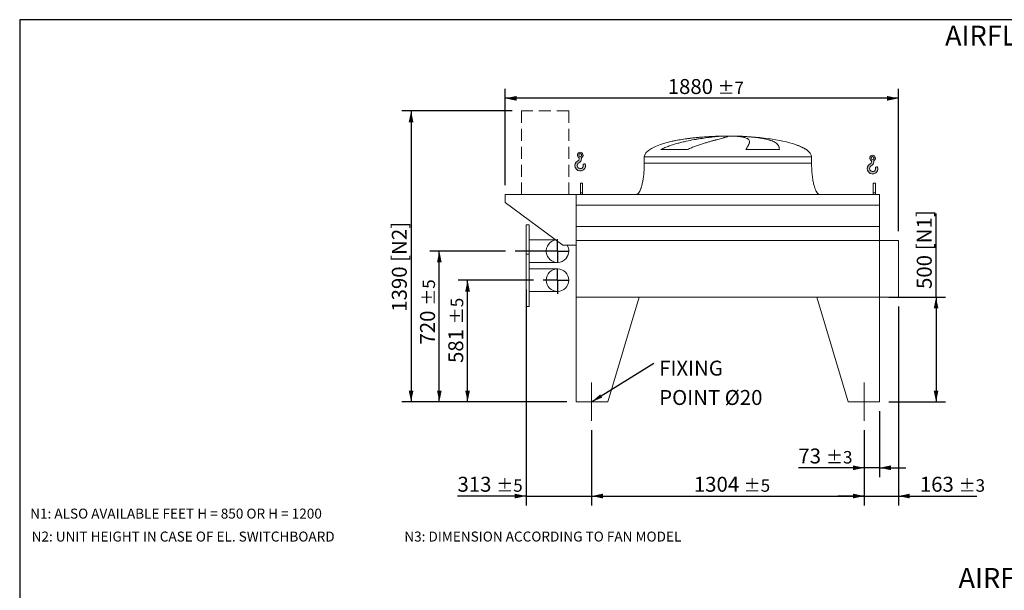
# Model space of a CAD drawing. Units: millimetres. Extents: x 132 to 9346, y 86 to 6540.
# Drawn here: x 132 to 4840, y 3814 to 6540 of the extents above; entities that cross this region are included whole.
import ezdxf

# ---------------------------------------------------------------- set-up
doc = ezdxf.new("R2010")
doc.units = ezdxf.units.MM
doc.header["$LTSCALE"] = 45
for name, pattern in [('SLD-Center', [19.05, 15.24, -1.27, 1.27, -1.27]), ('SLD-Dashed', [1.905, 1.27, -0.635]), ('SLD-Solid', [0])]:
    doc.linetypes.add(name, pattern=pattern)
doc.layers.add('GEOMETRY', color=7, linetype='SLD-Solid')
doc.layers.add('TITLE', color=7, linetype='SLD-Solid')
doc.styles.add('SLDTEXTSTYLE0', font='TXT', dxfattribs={"width": 0.605})
doc.dimstyles.new('SLDDIMSTYLE0', dxfattribs={"dimtxt": 69.3446044921875, "dimasz": 53.99999999999999, "dimexe": 0, "dimexo": 0.0625, "dimgap": 17.33615112304688, "dimtad": 1, "dimdec": 0, "dimrnd": 1e-09, "dimzin": 12, "dimdsep": 46, "dimtxsty": 'SLDTEXTSTYLE0', "dimsah": 1, "dimcen": 0.09, "dimadec": 0, "dimazin": 3, "dimtol": 1, "dimtp": 7, "dimtm": 7, "dimtfac": 1, "dimtdec": 0, "dimtofl": 0, "dimtmove": 0, "dimatfit": 3, "dimfxl": 1, "dimfrac": 2, "dimtolj": 1, "dimarcsym": 0})
doc.dimstyles.new('SLDDIMSTYLE1', dxfattribs={"dimtxt": 69.3446044921875, "dimasz": 53.99999999999999, "dimexe": 0, "dimexo": 0.0625, "dimgap": 17.33615112304688, "dimtad": 1, "dimdec": 0, "dimrnd": 1e-09, "dimzin": 12, "dimdsep": 46, "dimtxsty": 'SLDTEXTSTYLE0', "dimsah": 1, "dimcen": 0.09, "dimadec": 0, "dimazin": 3, "dimtol": 1, "dimtp": 5, "dimtm": 5, "dimtfac": 1, "dimtdec": 0, "dimtmove": 0, "dimatfit": 0, "dimfxl": 1, "dimfrac": 2, "dimtolj": 1, "dimarcsym": 0})
doc.dimstyles.new('SLDDIMSTYLE2', dxfattribs={"dimtxt": 69.3446044921875, "dimasz": 53.99999999999999, "dimexe": 0, "dimexo": 0.0625, "dimgap": 17.33615112304688, "dimtad": 1, "dimdec": 0, "dimrnd": 1e-09, "dimzin": 12, "dimdsep": 46, "dimtxsty": 'SLDTEXTSTYLE0', "dimsah": 1, "dimcen": 0.09, "dimadec": 0, "dimazin": 3, "dimtol": 1, "dimtp": 5, "dimtm": 5, "dimtfac": 1, "dimtdec": 0, "dimtofl": 0, "dimtmove": 0, "dimatfit": 3, "dimfxl": 1, "dimfrac": 2, "dimtolj": 1, "dimarcsym": 0})
doc.dimstyles.new('SLDDIMSTYLE3', dxfattribs={"dimtxt": 69.3446044921875, "dimasz": 53.99999999999999, "dimexe": 0, "dimexo": 0.0625, "dimgap": 17.33615112304688, "dimtad": 1, "dimdec": 0, "dimrnd": 1e-09, "dimzin": 12, "dimdsep": 46, "dimtxsty": 'SLDTEXTSTYLE0', "dimsah": 1, "dimcen": 0.09, "dimadec": 0, "dimazin": 3, "dimtol": 1, "dimtp": 3, "dimtm": 3, "dimtfac": 1, "dimtdec": 0, "dimtmove": 0, "dimatfit": 0, "dimfxl": 1, "dimfrac": 2, "dimtolj": 1, "dimarcsym": 0})
doc.dimstyles.new('SLDDIMSTYLE4', dxfattribs={"dimtxt": 69.3446044921875, "dimasz": 53.99999999999999, "dimexe": 0, "dimexo": 0.0625, "dimgap": 17.33615112304688, "dimtad": 1, "dimdec": 0, "dimrnd": 1e-09, "dimzin": 12, "dimdsep": 46, "dimtxsty": 'SLDTEXTSTYLE0', "dimsah": 1, "dimcen": 0.09, "dimadec": 0, "dimazin": 3, "dimtfac": 1, "dimtdec": 0, "dimtofl": 0, "dimtmove": 0, "dimatfit": 3, "dimfxl": 1, "dimfrac": 2, "dimtolj": 1, "dimtzin": 12, "dimarcsym": 0})
doc.dimstyles.new('SLDDIMSTYLE5', dxfattribs={"dimtxt": 0.18, "dimasz": 53.99999999999999, "dimexe": 0, "dimexo": 0.0625, "dimgap": 0, "dimtad": 0, "dimtih": 1, "dimtoh": 1, "dimdec": 0, "dimrnd": 1e-09, "dimzin": 0, "dimdsep": 46, "dimtxsty": 'Standard', "dimsah": 1, "dimcen": 0.09, "dimadec": 0, "dimazin": 0, "dimtfac": 53.99999999999999, "dimtdec": 0, "dimtofl": 0, "dimtmove": 0, "dimatfit": 3, "dimfxl": 1, "dimfrac": 2, "dimtolj": 1, "dimtzin": 0, "dimarcsym": 0})

# ---------------------------------------------------------------- blocks, each defined once
blk = doc.blocks.new('HOOK')
at = {"layer": 'GEOMETRY'}
h = blk.add_hatch(color=256, dxfattribs=at)
edge = h.paths.add_edge_path(flags=0)
edge.add_arc((1260, 1260.000000000001), 1260, 116.743683950403, 370.0000000000011)
edge.add_arc((2234.959675482086, 1431.911695890266), 270.0000000000001, 10.00000000000028, 190.0000000000011)
edge.add_arc((1260, 1260.000000000001), 719.9999999999997, -243.2563160495987, 9.999999999999375, ccw=False)
edge.add_arc((450.000000000001, 2867.451398954259), 1080, 296.7436839504039, 360.0000000000008)
edge.add_line((1530.000000000001, 2867.451398954259), (1530.000000000001, 3148.80368013522))
edge.add_arc((1260, 3767.451398954258), 675, 293.5781784782027, 606.4218215217998)
edge.add_line((990.0000000000002, 3148.80368013522), (990.0000000000002, 2867.451398954259))
edge.add_arc((450.000000000001, 2867.451398954259), 539.9999999999994, 296.74368395040307, 360, ccw=False)
edge = h.paths.add_edge_path(flags=0)
edge.add_arc((1260, 3767.451398954258), 360.0000000000006, 0, 360)
at = {"layer": 'GEOMETRY', "lineweight": 0}
for p, q in [((990.0000000000002, 3148.80368013522), (990.0000000000002, 2867.451398954259)), ((1530.000000000001, 3148.80368013522), (1530.000000000001, 2867.451398954259))]:
    blk.add_line(p, q, dxfattribs=at)
blk.add_circle((1260, 3767.451398954258), 360.0000000000007, dxfattribs=at)
for centre, radius, start, end in [((1260, 1260.000000000001), 1260, 116.743683950403, 10.00000000000023), ((1260, 3767.451398954258), 675, 293.5781784782027, 246.4218215217989), ((450.000000000001, 2867.451398954259), 539.9999999999994, 296.7436839504039, 0), ((450.000000000001, 2867.451398954259), 1080, 296.7436839504039, 0), ((1260, 1260.000000000001), 719.9999999999997, 116.7436839504029, 10.00000000000018), ((2234.959675482086, 1431.911695890266), 270.0000000000005, 10.00000000000031, 190.0000000000011)]:
    blk.add_arc(centre, radius, start, end, dxfattribs=at)
blk = doc.blocks.new('_D_7')
at = {"layer": 'GEOMETRY'}
for p, q in [((2485.872821038507, 6104.487108028405), (1958.204833910586, 6104.487108028405)), ((2003.204833910586, 6104.487108028405), (2003.204833910586, 4714.487108028405)), ((2748.204833910618, 4714.487108028405), (1958.204833910586, 4714.487108028405))]:
    blk.add_line(p, q, dxfattribs=at)
for points in [[(2003.204833910586, 6104.487108028405), (1991.954833910586, 6050.487108028405), (2014.454833910586, 6050.487108028405)], [(2003.204833910586, 4714.487108028405), (2014.454833910586, 4768.487108028405), (1991.954833910586, 4768.487108028405)]]:
    blk.add_solid(points, dxfattribs=at)
at = {"layer": 'GEOMETRY', "char_height": 71.43749999999999, "attachment_point": 1, "rotation": 90.00000000000041, "style": 'SLDTEXTSTYLE0'}
for s, insert in [('[N2]', (1911.117057250626, 5383.516404969228)), ('1390', (1911.117057250628, 5145.060671375674))]:
    blk.add_mtext(s, dxfattribs=dict(at, insert=insert))
blk = doc.blocks.new('_D_8')
at = {"layer": 'GEOMETRY'}
for p, q in [((2866.204833910619, 4579.487108028405), (2866.204833910619, 4219.477300928126)), ((4170.20483391062, 4579.487108028405), (4170.20483391062, 4219.477300928126)), ((2866.204833910619, 4264.477300928126), (4170.20483391062, 4264.477300928126))]:
    blk.add_line(p, q, dxfattribs=at)
for points in [[(2866.204833910619, 4264.477300928126), (2920.204833910619, 4253.227300928126), (2920.204833910619, 4275.727300928126)], [(4170.20483391062, 4264.477300928126), (4116.20483391062, 4275.727300928126), (4116.20483391062, 4253.227300928126)]]:
    blk.add_solid(points, dxfattribs=at)
at = {"layer": 'GEOMETRY', "attachment_point": 1, "style": 'SLDTEXTSTYLE0'}
for s, insert, char_height in [('1304', (3355.320713546877, 4356.565077588087), 71.43749999999999), ('±5', (3593.445721146469, 4344.590551877756), 59.53125)]:
    blk.add_mtext(s, dxfattribs=dict(at, insert=insert, char_height=char_height))
blk = doc.blocks.new('_D_9')
at = {"layer": 'GEOMETRY'}
for p, q in [((2453.204833910618, 5749.487108028405), (2453.204833910619, 6209.487108028407)), ((4333.204833910618, 5530.487108028406), (4333.204833910618, 6209.487108028407)), ((4333.204833910618, 6164.487108028407), (2453.204833910619, 6164.487108028407))]:
    blk.add_line(p, q, dxfattribs=at)
for points in [[(2453.204833910619, 6164.487108028407), (2507.204833910619, 6153.237108028407), (2507.204833910619, 6175.737108028407)], [(4333.204833910618, 6164.487108028407), (4279.204833910618, 6175.737108028407), (4279.204833910618, 6153.237108028407)]]:
    blk.add_solid(points, dxfattribs=at)
at = {"layer": 'GEOMETRY', "attachment_point": 1, "style": 'SLDTEXTSTYLE0'}
for s, insert, char_height in [('1880', (3230.320713546876, 6256.574884688368), 71.43749999999999), ('±7', (3468.445721146468, 6244.600358978036), 59.53125)]:
    blk.add_mtext(s, dxfattribs=dict(at, insert=insert, char_height=char_height))
blk = doc.blocks.new('_D_10')
at = {"layer": 'GEOMETRY'}
for p, q in [((4513.204833910618, 5214.487108028406), (4513.204833910618, 5613.547401699439)), ((4288.204833910619, 5214.487108028406), (4558.204833910618, 5214.487108028406)), ((4513.204833910618, 5214.487108028406), (4513.204833910618, 4714.487108028405)), ((4288.204833910619, 4714.487108028405), (4558.204833910618, 4714.487108028405))]:
    blk.add_line(p, q, dxfattribs=at)
for points in [[(4513.204833910618, 5214.487108028406), (4501.954833910618, 5160.487108028406), (4524.454833910618, 5160.487108028406)], [(4513.204833910618, 4714.487108028405), (4524.454833910618, 4768.487108028405), (4501.954833910618, 4768.487108028405)]]:
    blk.add_solid(points, dxfattribs=at)
at = {"layer": 'GEOMETRY', "char_height": 71.43749999999999, "attachment_point": 1, "rotation": 90.00000000000041, "style": 'SLDTEXTSTYLE0'}
for s, insert in [('[N1]', (4421.117057250657, 5439.253119326399)), ('500', (4421.117057250659, 5253.714058744922))]:
    blk.add_mtext(s, dxfattribs=dict(at, insert=insert))
blk = doc.blocks.new('_D_11')
at = {"layer": 'GEOMETRY'}
for p, q in [((4243.204833910619, 4669.487108028405), (4243.204833910619, 4354.477300928126)), ((4170.20483391062, 4579.487108028405), (4170.20483391062, 4354.477300928126)), ((4170.20483391062, 4399.477300928126), (3854.914578549712, 4399.477300928126)), ((4243.204833910619, 4399.477300928126), (4170.20483391062, 4399.477300928126)), ((4243.204833910619, 4399.477300928126), (4369.204833910619, 4399.477300928126))]:
    blk.add_line(p, q, dxfattribs=at)
for points in [[(4170.20483391062, 4399.477300928126), (4116.20483391062, 4410.727300928126), (4116.20483391062, 4388.227300928126)], [(4243.204833910619, 4399.477300928126), (4297.204833910619, 4388.227300928126), (4297.204833910619, 4410.727300928126)]]:
    blk.add_solid(points, dxfattribs=at)
at = {"layer": 'GEOMETRY', "attachment_point": 1, "style": 'SLDTEXTSTYLE0'}
for s, insert, char_height in [('73', (3854.914578549712, 4491.565077588086), 71.43749999999999), ('±3', (3987.206250602527, 4479.590551877754), 59.53125)]:
    blk.add_mtext(s, dxfattribs=dict(at, insert=insert, char_height=char_height))
blk = doc.blocks.new('_D_12')
at = {"layer": 'GEOMETRY', "color": 7}
for p, q in [((2553.204833910618, 5250.487108028405), (2553.204833910618, 4219.477300928126)), ((2866.204833910619, 4579.487108028405), (2866.204833910619, 4219.477300928126)), ((2553.204833910618, 4264.477300928126), (2225.16293433326, 4264.477300928126)), ((2553.204833910618, 4264.477300928126), (2866.204833910619, 4264.477300928126)), ((2866.204833910619, 4264.477300928126), (2992.204833910619, 4264.477300928126))]:
    blk.add_line(p, q, dxfattribs=at)
for points in [[(2553.204833910618, 4264.477300928126), (2499.204833910618, 4275.727300928126), (2499.204833910618, 4253.227300928126)], [(2866.204833910619, 4264.477300928126), (2920.204833910619, 4253.227300928126), (2920.204833910619, 4275.727300928126)]]:
    blk.add_solid(points, dxfattribs=at)
at = {"layer": 'GEOMETRY', "color": 7, "attachment_point": 1, "style": 'SLDTEXTSTYLE0'}
for s, insert, char_height in [('313', (2225.16293433326, 4356.565077588085), 71.43749999999999), ('±5', (2410.371268920774, 4344.590551877754), 59.53125)]:
    blk.add_mtext(s, dxfattribs=dict(at, insert=insert, char_height=char_height))
blk = doc.blocks.new('_D_13')
at = {"layer": 'GEOMETRY', "color": 7}
for p, q in [((2588.986968460361, 5295.487108028405), (2228.204833910619, 5295.487108028405)), ((2273.204833910619, 4714.487108028405), (2273.204833910619, 5295.487108028405)), ((2748.204833910618, 4714.487108028405), (2228.204833910619, 4714.487108028405))]:
    blk.add_line(p, q, dxfattribs=at)
for points in [[(2273.204833910619, 5295.487108028405), (2261.954833910619, 5241.487108028405), (2284.454833910619, 5241.487108028405)], [(2273.204833910619, 4714.487108028405), (2284.454833910619, 4768.487108028405), (2261.954833910619, 4768.487108028405)]]:
    blk.add_solid(points, dxfattribs=at)
at = {"layer": 'GEOMETRY', "color": 7, "attachment_point": 1, "rotation": 90, "style": 'SLDTEXTSTYLE0'}
for s, insert, char_height in [('±5', (2193.09158296099, 5085.3756081404), 59.53125), ('581', (2181.117057250659, 4900.167273552885), 71.43749999999999)]:
    blk.add_mtext(s, dxfattribs=dict(at, insert=insert, char_height=char_height))
blk = doc.blocks.new('_D_14')
at = {"layer": 'GEOMETRY', "color": 7}
for p, q in [((2455.170155747091, 5434.487108028405), (2093.204833910618, 5434.487108028405)), ((2138.204833910618, 4714.487108028405), (2138.204833910618, 5434.487108028405)), ((2748.204833910618, 4714.487108028405), (2093.204833910618, 4714.487108028405))]:
    blk.add_line(p, q, dxfattribs=at)
for points in [[(2138.204833910618, 5434.487108028405), (2126.954833910618, 5380.487108028405), (2149.454833910618, 5380.487108028405)], [(2138.204833910618, 4714.487108028405), (2149.454833910618, 4768.487108028405), (2126.954833910618, 4768.487108028405)]]:
    blk.add_solid(points, dxfattribs=at)
at = {"layer": 'GEOMETRY', "color": 7, "attachment_point": 1, "rotation": 90, "style": 'SLDTEXTSTYLE0'}
for s, insert, char_height in [('±5', (2058.091582960987, 5173.591074562255), 59.53125), ('720', (2046.117057250656, 4988.382739974741), 71.43749999999999)]:
    blk.add_mtext(s, dxfattribs=dict(at, insert=insert, char_height=char_height))
blk = doc.blocks.new('_D_15')
at = {"layer": 'GEOMETRY'}
for p, q in [((4333.204833910618, 5169.487108028406), (4333.204833910618, 4219.477300928126)), ((4170.20483391062, 4579.487108028405), (4170.20483391062, 4219.477300928126)), ((4170.20483391062, 4264.477300928126), (4044.20483391062, 4264.477300928126)), ((4170.20483391062, 4264.477300928126), (4333.204833910618, 4264.477300928126)), ((4333.204833910618, 4264.477300928126), (4708.750062025833, 4264.477300928126))]:
    blk.add_line(p, q, dxfattribs=at)
for points in [[(4170.20483391062, 4264.477300928126), (4116.20483391062, 4275.727300928126), (4116.20483391062, 4253.227300928126)], [(4333.204833910618, 4264.477300928126), (4387.204833910618, 4253.227300928126), (4387.204833910618, 4275.727300928126)]]:
    blk.add_solid(points, dxfattribs=at)
at = {"layer": 'GEOMETRY', "attachment_point": 1, "style": 'SLDTEXTSTYLE0'}
for s, insert, char_height in [('163', (4435.898494310426, 4356.565077588087), 71.43749999999999), ('±3', (4621.10682889794, 4344.590551877756), 59.53125)]:
    blk.add_mtext(s, dxfattribs=dict(at, insert=insert, char_height=char_height))
blk = doc.blocks.new('SW_NOTE_3')
at = {"layer": 'GEOMETRY', "color": 0, "char_height": 71.43749999999999, "attachment_point": 1, "style": 'SLDTEXTSTYLE0'}
for s, insert in [('FIXING', (25.76785245452164, 12.5252909050122)), ('POINT Ø20', (25.76785245452164, -127.7247048425689))]:
    blk.add_mtext(s, dxfattribs=dict(at, insert=insert))
blk = doc.blocks.new('SW_CENTERMARKSYMBOL_0')
at = {"layer": 'GEOMETRY', "color": 0}
for p, q in [((0, 4.999999999999657), (0, 56.49999999999982)), ((-4.99999999999997, 0), (-69.21786545025725, 0)), ((0, 0), (-2.499999999999829, 0)), ((0, 0), (0, 2.499999999999516)), ((0, 0), (0, -2.500000000000141)), ((0, 0), (2.499999999999829, 0)), ((4.99999999999997, 0), (56.50000000000013, 0)), ((0, -5.000000000000282), (0, -65.64759605055842))]:
    blk.add_line(p, q, dxfattribs=at)
blk = doc.blocks.new('SW_CENTERMARKSYMBOL_1')
at = {"layer": 'GEOMETRY', "color": 0}
for p, q in [((0, 5.000000000000282), (0, 56.50000000000044)), ((-4.99999999999997, 0), (-203.0346781635273, 0)), ((0, 0), (-2.499999999999829, 0)), ((0, 0), (0, 2.500000000000141)), ((0, 0), (0, -2.499999999999516)), ((0, 0), (2.499999999999829, 0)), ((4.99999999999997, 0), (56.50000000000013, 0)), ((0, -4.999999999999657), (0, -56.49999999999982))]:
    blk.add_line(p, q, dxfattribs=at)

msp = doc.modelspace()

# ---------------------------------------------------------------- linework, layer by layer
at = {"color": 8, "linetype": 'SLD-Solid', "lineweight": 15}
for p, q in [((3463.204833910619, 5983.537284706693), (3465.896725514385, 5983.537284706693)), ((3543.20483391062, 5984.291604420101), (3493.204833910619, 5984.291604420101)), ((3893.204833910619, 5919.285635296092), (3891.892844448087, 5919.285635296092)), ((3118.204833910619, 5884.487108028405), (3918.204833910619, 5884.487108028405))]:
    msp.add_line(p, q, dxfattribs=at)
at = {"color": 7, "linetype": 'SLD-Solid', "lineweight": 15}
for p, q in [((3486.658129911311, 5983.537284706693), (3518.204833910619, 5983.537284706693)), ((3551.304660183982, 5983.537284706693), (3570.512942306852, 5983.537284706693)), ((3324.794511504607, 5919.285635296092), (3197.462987988428, 5919.285635296092)), ((3763.988175560788, 5919.285635296092), (3603.873527832087, 5919.285635296092)), ((3118.204833910619, 5884.487108028405), (3118.204833910619, 5854.487108028405)), ((3918.204833910619, 5854.487108028405), (3918.204833910619, 5884.487108028405)), ((2823.204833910619, 5759.487108028406), (2813.204833910618, 5759.487108028406)), ((2813.204833910618, 5712.289135147982), (2813.204833910618, 5759.487108028406)), ((2823.204833910619, 5712.289135147982), (2823.204833910619, 5759.487108028406)), ((4223.204833910619, 5759.487108028406), (4213.204833910619, 5759.487108028406)), ((4213.204833910619, 5712.289135147982), (4213.204833910619, 5759.487108028406)), ((4223.204833910619, 5712.289135147982), (4223.204833910619, 5759.487108028406)), ((2453.204833910619, 5704.487108028405), (2453.204833910619, 5666.487108028405)), ((2793.204833910618, 5704.487108028405), (2453.204833910619, 5704.487108028405)), ((4243.204833910619, 5704.487108028405), (2793.204833910618, 5704.487108028405)), ((2793.204833910618, 5654.001468437361), (2793.204833910618, 5704.487108028405)), ((2793.204833910618, 5462.487108028405), (2793.204833910618, 5704.487108028405)), ((2823.204833910619, 5712.289135147982), (2813.204833910618, 5712.289135147982)), ((2813.204833910618, 5704.487108028405), (2813.204833910618, 5712.289135147982)), ((2823.204833910619, 5704.487108028405), (2823.204833910619, 5712.289135147982)), ((4223.204833910619, 5712.289135147982), (4213.204833910619, 5712.289135147982)), ((4213.204833910619, 5704.487108028405), (4213.204833910619, 5712.289135147982)), ((4223.204833910619, 5704.487108028405), (4223.204833910619, 5712.289135147982)), ((4243.204833910619, 5654.001468437361), (4243.204833910619, 5704.487108028405)), ((2453.204833910619, 5666.487108028405), (2728.204833910619, 5462.487108028405)), ((4243.204833910619, 5654.001468437361), (2793.204833910618, 5654.001468437361)), ((4243.204833910619, 5552.487108028405), (4243.204833910619, 5654.001468437361)), ((2568.204833910619, 5559.487108028406), (2553.204833910619, 5559.487108028406)), ((2553.204833910619, 5434.487108028405), (2553.204833910619, 5559.487108028406)), ((2568.204833910619, 5434.487108028405), (2568.204833910619, 5559.487108028406)), ((4243.204833910619, 5552.487108028405), (2793.204833910618, 5552.487108028405)), ((4243.204833910619, 5485.487108028405), (4243.204833910619, 5552.487108028405)), ((2693.155814302775, 5488.487108028405), (2568.204833910619, 5488.487108028405)), ((2728.204833910619, 5462.487108028405), (2793.204833910618, 5462.487108028405)), ((4243.204833910619, 5485.487108028405), (2793.204833910618, 5485.487108028405)), ((2793.204833910618, 5214.487108028405), (2793.204833910618, 5485.487108028405)), ((4243.204833910619, 5214.487108028405), (4243.204833910619, 5485.487108028405)), ((4333.204833910618, 5485.487108028405), (4243.204833910618, 5485.487108028405)), ((4333.204833910618, 5214.487108028405), (4333.204833910618, 5485.487108028405)), ((2553.204833910619, 5420.487108028406), (2553.204833910619, 5434.487108028405)), ((2568.204833910619, 5420.487108028406), (2553.204833910619, 5420.487108028406)), ((2553.204833910619, 5420.487108028406), (2553.204833910619, 5170.487108028405)), ((2568.204833910619, 5420.487108028406), (2568.204833910619, 5434.487108028405)), ((2568.204833910619, 5420.487108028406), (2568.204833910619, 5170.487108028405)), ((2568.204833910619, 5380.487108028405), (2703.204833910619, 5380.487108028405)), ((2703.204833910619, 5349.487108028405), (2568.204833910619, 5349.487108028405)), ((2568.204833910619, 5241.487108028405), (2703.204833910619, 5241.487108028405)), ((2793.204833910618, 5214.487108028405), (2793.204833910618, 4714.487108028405)), ((2793.204833910618, 5214.487108028405), (3093.204833910619, 5214.487108028405)), ((4243.204833910619, 5214.487108028405), (2793.204833910618, 5214.487108028405)), ((3093.204833910619, 5214.487108028406), (2943.204833910618, 4714.487108028405)), ((3943.204833910619, 5214.487108028406), (4093.204833910619, 4714.487108028405)), ((3943.204833910619, 5214.487108028405), (4243.204833910619, 5214.487108028405)), ((4243.204833910619, 5214.487108028405), (4243.204833910619, 4714.487108028405)), ((4243.204833910618, 5214.487108028405), (4333.204833910618, 5214.487108028405)), ((2553.204833910619, 5170.487108028405), (2568.204833910619, 5170.487108028405)), ((2943.204833910618, 4714.487108028405), (2793.204833910618, 4714.487108028405)), ((4243.204833910619, 4714.487108028405), (4093.204833910619, 4714.487108028405))]:
    msp.add_line(p, q, dxfattribs=at)
msp.add_circle((2703.204833910619, 5295.487108028405), 54, dxfattribs=at)
for radius, start, end in [(54.0000000000001, 99.62111616955788, 0), (54, 0, 31.23292901551354)]:
    msp.add_arc((2703.204833910619, 5434.487108028405), radius, start, end, dxfattribs=at)
for major_axis, ratio, start_param, end_param in [((-400.0000000000004, 0), 0.2499999999999974, 4.850325976803077, 5.440605932575804), ((-400.0000000000004, 0), 0.2499999999999974, 4.774929742181187, 4.850325976803077), ((-400.0000000000004, 0), 0.2499999999999974, 4.712388980384693, 4.774929742181187), ((400.0000000000004, 0), 0.2499999999999997, 1.508255564998405, 1.570796326794897), ((400.0000000000004, 0), 0.2499999999999997, 0.6326387457871948, 1.508255564998405), ((-400.0000000000004, 0), 0.2499999999999974, 5.440605932575804, 6.283185307179586), ((400.0000000000004, 0), 0.2499999999999997, 0.3554212016902174, 0.6326387457871948), ((400.0000000000004, 0), 0.2499999999999997, 0, 0.3554212016902174)]:
    msp.add_ellipse((3518.204833910619, 5884.487108028405), major_axis=major_axis, ratio=ratio, start_param=start_param, end_param=end_param, dxfattribs=at)
for points, knots in [([(3197.462987988428, 5919.285635296092), (3200.636567567249, 5921.105952227461), (3203.857873330162, 5922.801004245581), (3210.366462125737, 5926.011600547053), (3213.654027700112, 5927.52646080964), (3220.278035942571, 5930.417750174506), (3223.614599178256, 5931.79388780853), (3230.325262743498, 5934.434869990445), (3233.699422182766, 5935.699571875198), (3240.477306621668, 5938.136658384946), (3243.88106363971, 5939.308965887107), (3250.712280942854, 5941.575113122046), (3254.141968609183, 5942.669587040731), (3264.445834844059, 5945.846656869634), (3271.284189473607, 5947.808724063568), (3284.882300440117, 5951.494355665189), (3291.642198535659, 5953.217361151512), (3305.072407807408, 5956.470033795743), (3311.742787571844, 5957.999438390312), (3331.606628823436, 5962.343225439048), (3344.65291874656, 5964.915939427594), (3359.074329087302, 5967.527708908033), (3360.67302672429, 5967.813888513292), (3363.852087328104, 5968.376525542596), (3365.4338569864, 5968.653239448638), (3370.155957176911, 5969.470009186462), (3373.273083311597, 5969.996703548299), (3382.532067790215, 5971.526454724684), (3388.581604103731, 5972.479309836156), (3406.361724490267, 5975.156482089682), (3417.725089135341, 5976.700797521175), (3434.016948090883, 5978.702726658697), (3439.321731418335, 5979.317230354097), (3447.084830500246, 5980.162523576661), (3449.643231787879, 5980.4318239646), (3454.670841575354, 5980.942824971875), (3457.141796585725, 5981.184739967404), (3469.283117381238, 5982.328142990924), (3478.315559426899, 5983.032511801033), (3486.658129911311, 5983.537284706693)], [0, 0, 0, 0, 0.03125000000000015, 0.03125000000000015, 0.06250000000000029, 0.06250000000000029, 0.09375000000000044, 0.09375000000000044, 0.1250000000000006, 0.1250000000000006, 0.1562500000000007, 0.1562500000000007, 0.1875000000000009, 0.1875000000000009, 0.2500000000000007, 0.2500000000000007, 0.3125000000000006, 0.3125000000000006, 0.3750000000000004, 0.3750000000000004, 0.5000000000000003, 0.5000000000000003, 0.5156250000000002, 0.5156250000000002, 0.53125, 0.53125, 0.5624999999999998, 0.5624999999999998, 0.6249999999999999, 0.6249999999999999, 0.7499999999999994, 0.7499999999999994, 0.8124999999999997, 0.8124999999999997, 0.8437499999999998, 0.8437499999999998, 0.875, 0.875, 1, 1, 1, 1]), ([(3518.204833910619, 5983.537284706693), (3518.204833910619, 5983.275060662849), (3517.899526229929, 5982.959793787788), (3516.698326313673, 5982.223565129506), (3515.8023874577, 5981.802602482956), (3513.427945308693, 5980.852229364339), (3511.94943290535, 5980.322830312784), (3508.406845163465, 5979.149557087133), (3506.342795979784, 5978.505708981928), (3503.387836408132, 5977.623194831923), (3502.777360817583, 5977.442589809268), (3501.523512910688, 5977.074846172794), (3500.879916254852, 5976.887636397569), (3498.899630882408, 5976.315898792752), (3497.513467343246, 5975.921269572733), (3493.160465086919, 5974.695970231061), (3489.999408581097, 5973.824011458111), (3483.169836288645, 5971.961803031777), (3479.501298536571, 5970.971585992806), (3471.658185020399, 5968.86047589095), (3467.483612501619, 5967.739641753358), (3461.944473778958, 5966.245660026099), (3460.820577805533, 5965.942200111877), (3458.540443471799, 5965.325597734905), (3457.385639762625, 5965.012841876809), (3453.887866055691, 5964.063693339273), (3451.50745918049, 5963.415326664262), (3444.224117317126, 5961.420525313602), (3439.17922809175, 5960.024640133808), (3428.72510184225, 5957.080174601222), (3423.315807418658, 5955.531730943298), (3412.142380785924, 5952.252061024482), (3406.378175256034, 5950.521101174305), (3397.470761384185, 5947.753537011626), (3394.456617048439, 5946.80187850607), (3388.348152200951, 5944.835131027841), (3385.270751267215, 5943.82550200446), (3375.975237709389, 5940.706620475366), (3369.693301697152, 5938.509013933928), (3360.173959478901, 5934.967917701827), (3356.984870466622, 5933.746435661295), (3350.582032717528, 5931.203622896447), (3347.368234186037, 5929.882420405364), (3340.925917129397, 5927.115141335313), (3337.697298902051, 5925.669324768658), (3331.240092048822, 5922.614783030881), (3328.011274396376, 5921.006661306999), (3324.794511504607, 5919.285635296092)], [0, 0, 0, 0, 0.06250000000000157, 0.06250000000000157, 0.1250000000000031, 0.1250000000000031, 0.1875000000000047, 0.1875000000000047, 0.2500000000000062, 0.2500000000000062, 0.2656250000000064, 0.2656250000000064, 0.2812500000000067, 0.2812500000000067, 0.3125000000000071, 0.3125000000000071, 0.3750000000000081, 0.3750000000000081, 0.4375000000000092, 0.4375000000000092, 0.5000000000000101, 0.5000000000000101, 0.5156250000000101, 0.5156250000000101, 0.5312500000000099, 0.5312500000000099, 0.5625000000000089, 0.5625000000000089, 0.6250000000000078, 0.6250000000000078, 0.6875000000000067, 0.6875000000000067, 0.7500000000000056, 0.7500000000000056, 0.7812500000000051, 0.7812500000000051, 0.8125000000000046, 0.8125000000000046, 0.8750000000000037, 0.8750000000000037, 0.9062500000000028, 0.9062500000000028, 0.9375000000000019, 0.9375000000000019, 0.968750000000001, 0.968750000000001, 1, 1, 1, 1]), ([(3603.873527832087, 5919.285635296092), (3604.875707730312, 5921.105952227461), (3605.851791210162, 5922.801004245582), (3607.736447413441, 5926.011600547053), (3608.645151011371, 5927.526460809638), (3610.385529140322, 5930.417750174506), (3611.217261603528, 5931.79388780853), (3612.796880147471, 5934.434869990445), (3613.544795783741, 5935.699571875198), (3614.951487240224, 5938.136658384946), (3615.610279836554, 5939.308965887107), (3616.834309820617, 5941.575113122046), (3617.399886939245, 5942.669587040731), (3618.9483036005, 5945.846656869634), (3619.775534309675, 5947.808724063568), (3621.015994723587, 5951.494355665189), (3621.429298301567, 5953.217361151512), (3621.837428909636, 5956.470033795743), (3621.832297031984, 5957.999438390312), (3621.178815229795, 5962.34322543905), (3619.894660546861, 5964.915939427594), (3617.438860418248, 5967.527708908033), (3617.151891764503, 5967.813888513292), (3616.55173298521, 5968.376525542596), (3616.238311230932, 5968.653239448638), (3615.258218595021, 5969.470009186462), (3614.551729350235, 5969.996703548299), (3612.274247936748, 5971.526454724684), (3610.545381945292, 5972.479309836156), (3604.732179100395, 5975.156482089682), (3600.02353780297, 5976.700797521175), (3591.690236637362, 5978.702726658697), (3588.700184708355, 5979.317230354097), (3583.888626723177, 5980.16252357666), (3582.228121453923, 5980.4318239646), (3578.812603621143, 5980.942824971875), (3577.05670728864, 5981.184739967404), (3568.037532434797, 5982.328142990924), (3560.057956050116, 5983.032511801033), (3551.304660183982, 5983.537284706693)], [0, 0, 0, 0, 0.03125000000000003, 0.03125000000000003, 0.06250000000000006, 0.06250000000000006, 0.09375000000000008, 0.09375000000000008, 0.1250000000000001, 0.1250000000000001, 0.1562500000000001, 0.1562500000000001, 0.1875000000000002, 0.1875000000000002, 0.2500000000000007, 0.2500000000000007, 0.3125000000000012, 0.3125000000000012, 0.3750000000000017, 0.3750000000000017, 0.5000000000000029, 0.5000000000000029, 0.515625000000003, 0.515625000000003, 0.5312500000000031, 0.5312500000000031, 0.562500000000003, 0.562500000000003, 0.6250000000000026, 0.6250000000000026, 0.7500000000000016, 0.7500000000000016, 0.812500000000001, 0.812500000000001, 0.8437500000000007, 0.8437500000000007, 0.8750000000000003, 0.8750000000000003, 1, 1, 1, 1]), ([(3570.512942306852, 5983.537284706693), (3577.699011320112, 5983.275060662849), (3584.738727452877, 5982.959793787788), (3598.534861045404, 5982.223565129506), (3605.291256613687, 5981.802602482956), (3618.524332008335, 5980.852229364337), (3625.001008288002, 5980.322830312784), (3637.672860319737, 5979.149557087133), (3643.868049967547, 5978.505708981928), (3651.431532002488, 5977.623194831923), (3652.936814113541, 5977.442589809268), (3655.917499590232, 5977.074846172794), (3657.393616698032, 5976.887636397569), (3661.779708973172, 5976.315898792752), (3664.647443045055, 5975.921269572733), (3673.084333198762, 5974.695970231061), (3678.487437016295, 5973.824011458111), (3688.85830551795, 5971.961803031777), (3693.826056693047, 5970.971585992806), (3703.325641416724, 5968.86047589095), (3707.857485972937, 5967.739641753358), (3713.244415021064, 5966.245660026099), (3714.307886438893, 5965.942200111877), (3716.406780369105, 5965.325597734905), (3717.440824054728, 5965.012841876809), (3720.487758692099, 5964.063693339274), (3722.449263187975, 5963.415326664262), (3728.128315819348, 5961.420525313603), (3731.640702155113, 5960.024640133808), (3738.131176167528, 5957.080174601222), (3741.109227814252, 5955.531730943298), (3746.534773804385, 5952.252061024483), (3748.982249617419, 5950.521101174306), (3752.252086594419, 5947.753537011626), (3753.275531083247, 5946.80187850607), (3755.185285955313, 5944.835131027841), (3756.066383396611, 5943.82550200446), (3758.493671663035, 5940.706620475366), (3759.823977761031, 5938.509013933928), (3761.40555119897, 5934.967917701827), (3761.863721478242, 5933.746435661295), (3762.644828766643, 5931.203622896447), (3762.967752833049, 5929.882420405364), (3763.481402169823, 5927.115141335313), (3763.672104092578, 5925.669324768658), (3763.92510284254, 5922.614783030881), (3763.987350904571, 5921.006661306999), (3763.988175560788, 5919.285635296092)], [0, 0, 0, 0, 0.0624999999999986, 0.0624999999999986, 0.1249999999999972, 0.1249999999999972, 0.1874999999999958, 0.1874999999999958, 0.2499999999999944, 0.2499999999999944, 0.2656249999999942, 0.2656249999999942, 0.2812499999999939, 0.2812499999999939, 0.3124999999999941, 0.3124999999999941, 0.3749999999999942, 0.3749999999999942, 0.4374999999999944, 0.4374999999999944, 0.4999999999999946, 0.4999999999999946, 0.5156249999999946, 0.5156249999999946, 0.5312499999999946, 0.5312499999999946, 0.5624999999999947, 0.5624999999999947, 0.6249999999999951, 0.6249999999999951, 0.6874999999999954, 0.6874999999999954, 0.7499999999999958, 0.7499999999999958, 0.781249999999996, 0.781249999999996, 0.8124999999999962, 0.8124999999999962, 0.874999999999997, 0.874999999999997, 0.9062499999999978, 0.9062499999999978, 0.9374999999999986, 0.9374999999999986, 0.9687499999999992, 0.9687499999999992, 1, 1, 1, 1]), ([(3118.204833910619, 5854.487108028405), (3118.169262739276, 5849.671662959526), (3118.098777552432, 5840.12973525208), (3117.534879066034, 5826.031411700099), (3116.660381283692, 5812.424572928668), (3115.478160007325, 5799.502623351296), (3114.040360053505, 5787.422940345275), (3112.422313973178, 5776.48529173469), (3110.68895284044, 5766.721332751931), (3108.901852124935, 5758.121281417671), (3107.064288344518, 5750.462592648007), (3105.215114061985, 5743.717990274448), (3103.322389332157, 5737.627407241994), (3101.411575633847, 5732.201651160467), (3099.504575693929, 5727.434713804013), (3097.729846417867, 5723.503422843301), (3096.1094555666, 5720.301808055657), (3094.680714486411, 5717.766213367432), (3093.228378676939, 5715.427562707207), (3091.494799081492, 5712.929726805425), (3089.37769101215, 5710.361096456283), (3086.9573789817, 5708.022220949229), (3084.386036382205, 5706.17773486132), (3081.441236899771, 5704.780686646702), (3079.28915592461, 5704.585468387027), (3078.204833910619, 5704.487108028405)], [0, 0, 0, 0, 0.08918102144821355, 0.1767144775535664, 0.2612700687649836, 0.3416808293210734, 0.4170010828952834, 0.4865403385840166, 0.5464246884623144, 0.6006353143640834, 0.6491941372408893, 0.6922677497253897, 0.7301334829038701, 0.7672923008882288, 0.7987735261793651, 0.8251921595736197, 0.8471502542954239, 0.8652084018057937, 0.8790755518858392, 0.898123306969203, 0.9214798344606606, 0.940617521261057, 0.9602647765482104, 0.9799794812477229, 1, 1, 1, 1]), ([(3958.204833910619, 5704.487108028405), (3957.604332811917, 5704.51665041405), (3956.437067764793, 5704.574075444989), (3954.292061196739, 5705.126269988526), (3952.026357510584, 5706.186397902413), (3949.929859696678, 5707.679480084469), (3948.508453566256, 5708.939686637713), (3947.56230582092, 5709.884866971115), (3946.838691337167, 5710.661675952836), (3946.096723220255, 5711.513220842988), (3945.052734279014, 5712.80023926687), (3943.672307313368, 5714.686269266616), (3941.941436153652, 5717.376696795091), (3940.011371483421, 5720.810840843776), (3937.903297402886, 5725.126476855949), (3935.711112992682, 5730.315273625064), (3933.465750586298, 5736.455888928077), (3931.205775175132, 5743.611622165029), (3928.940567588685, 5751.980190988741), (3926.728035569883, 5761.619610753023), (3924.632948732787, 5772.546399515924), (3922.765286747236, 5784.462186310123), (3921.169462463741, 5797.235226732822), (3919.881882098177, 5810.686705211113), (3918.931188461593, 5824.862112720902), (3918.319652400626, 5839.544224465034), (3918.243324526758, 5849.47780338401), (3918.204833910619, 5854.487108028405)], [0, 0, 0, 0, 0.01110750167415179, 0.02159096543393584, 0.0407939417338733, 0.05706027631255352, 0.06909993353699019, 0.07593683175659446, 0.08182082151094107, 0.08875695186003188, 0.09684881303242424, 0.1125044419447296, 0.1320124983836979, 0.1560582933864021, 0.1854149496467248, 0.2209123735415671, 0.2603244724772163, 0.3064549056323203, 0.3598381341357386, 0.4208362037553874, 0.4895665585837734, 0.5658354143612654, 0.6441576553715247, 0.7279159818187213, 0.8160455695282866, 0.9072354696695861, 1, 1, 1, 1])]:
    msp.add_open_spline(points, degree=3, knots=knots, dxfattribs=at)
at = {"color": 8, "linetype": 'SLD-Solid', "lineweight": 15}
for points, knots in [([(3465.896725514385, 5983.537284706693), (3461.022700140183, 5983.345814230054), (3451.270890351444, 5982.962725607204), (3436.369580013633, 5982.196862002884), (3421.179790727839, 5981.281187003299), (3405.719279765321, 5980.19482275858), (3390.043424887169, 5978.93521424831), (3374.495363877516, 5977.522914159016), (3359.126759985259, 5975.960788686153), (3343.982540743937, 5974.251737157068), (3328.818901864971, 5972.359268807371), (3313.687787375127, 5970.273766420479), (3298.646494057514, 5967.982271443079), (3283.966017365507, 5965.518353601895), (3269.730342118021, 5962.857226496574), (3259.11878017758, 5960.731477444566), (3253.373097582818, 5959.408843947615), (3252.085308987373, 5959.112400086468)], [0, 0, 0, 0, 0.06903176423934272, 0.1381167684941034, 0.2071487136830639, 0.278182309709544, 0.34927365072024, 0.4203075605764984, 0.4893353941955574, 0.5584158243544468, 0.6274440147530521, 0.6984412681016087, 0.7694952469358778, 0.8404929168383318, 0.9101509181104157, 0.9798619883607815, 1, 1, 1, 1]), ([(3891.892844448087, 5919.285635296092), (3889.376367292742, 5920.99036367099), (3884.340653051482, 5924.401690070958), (3876.313806843777, 5928.833275729798), (3866.565365828959, 5933.630665534359), (3854.858475328343, 5938.54565577366), (3845.704452038558, 5942.045276206932), (3840.8437676707, 5943.59082696819), (3840.702979789122, 5943.635593260563)], [0, 0, 0, 0, 0.1636881545209556, 0.327555833000867, 0.4913503613964614, 0.741923765516619, 0.9925249196227808, 1, 1, 1, 1]), ([(3118.204833910619, 5854.487108028405), (3118.204833910619, 5854.487108028405), (3118.847901875135, 5854.487108028405), (3121.413984608348, 5854.487108028405), (3123.336995405862, 5854.487108028405), (3128.444448092803, 5854.487108028405), (3131.628882078111, 5854.487108028405), (3139.228517157386, 5854.487108028405), (3143.64370649042, 5854.487108028405), (3153.662335321834, 5854.487108028405), (3159.26575931573, 5854.487108028405), (3171.606897026896, 5854.487108028405), (3178.344591645448, 5854.487108028405), (3192.889386333854, 5854.487108028405), (3200.696463894689, 5854.487108028405), (3217.304841236494, 5854.487108028405), (3226.106115314916, 5854.487108028405), (3244.618127557255, 5854.487108028405), (3254.328837072625, 5854.487108028405), (3274.566203417908, 5854.487108028405), (3285.092828929177, 5854.487108028405), (3306.860652476631, 5854.487108028405), (3318.101816825687, 5854.487108028405), (3341.190461535047, 5854.487108028405), (3353.037906164163, 5854.487108028405), (3377.225015765339, 5854.487108028405), (3389.564643306266, 5854.487108028405), (3414.617282711779, 5854.487108028405), (3427.33025580577, 5854.487108028405), (3453.007154402982, 5854.487108028405), (3465.971040169523, 5854.487108028405), (3492.024915388519, 5854.487108028405), (3505.114864520899, 5854.487108028405), (3531.294803300824, 5854.487108028405), (3544.384752433203, 5854.487108028405), (3570.438627652196, 5854.487108028405), (3583.402513418736, 5854.487108028405), (3609.07941201594, 5854.487108028405), (3621.792385109928, 5854.487108028405), (3646.845024515432, 5854.487108028405), (3659.184652056354, 5854.487108028405), (3683.371761657518, 5854.487108028405), (3695.219206286627, 5854.487108028405), (3718.307850995971, 5854.487108028405), (3729.549015345019, 5854.487108028405), (3751.316838892456, 5854.487108028405), (3761.843464403715, 5854.487108028405), (3782.080830748979, 5854.487108028405), (3791.791540264337, 5854.487108028405), (3810.303552506653, 5854.487108028405), (3819.104826585065, 5854.487108028405), (3835.713203926845, 5854.487108028405), (3843.520281487667, 5854.487108028405), (3858.065076176046, 5854.487108028405), (3864.802770794585, 5854.487108028405), (3877.143908505723, 5854.487108028405), (3882.747332499604, 5854.487108028405), (3892.765961330987, 5854.487108028405), (3897.181150664008, 5854.487108028405), (3904.780785743253, 5854.487108028405), (3907.965219728546, 5854.487108028405), (3913.072672415454, 5854.487108028405), (3914.995683212954, 5854.487108028405), (3917.561765946134, 5854.487108028405), (3918.204833910635, 5854.487108028405), (3918.204833910619, 5854.487108028405)], [0, 0, 0, 0, 0.03125, 0.03125, 0.0625, 0.0625, 0.09375, 0.09375, 0.125, 0.125, 0.15625, 0.15625, 0.1875, 0.1875, 0.21875, 0.21875, 0.25, 0.25, 0.28125, 0.28125, 0.3125, 0.3125, 0.34375, 0.34375, 0.375, 0.375, 0.40625, 0.40625, 0.4375, 0.4375, 0.46875, 0.46875, 0.5, 0.5, 0.53125, 0.53125, 0.5625, 0.5625, 0.59375, 0.59375, 0.625, 0.625, 0.65625, 0.65625, 0.6875, 0.6875, 0.71875, 0.71875, 0.75, 0.75, 0.78125, 0.78125, 0.8125, 0.8125, 0.84375, 0.84375, 0.875, 0.875, 0.90625, 0.90625, 0.9375, 0.9375, 0.96875, 0.96875, 1, 1, 1, 1])]:
    msp.add_open_spline(points, degree=3, knots=knots, dxfattribs=at)
at = {"layer": 'GEOMETRY', "linetype": 'SLD-Dashed', "lineweight": 15}
for p, q in [((2757.316040517394, 6104.487108028405), (2530.872821038507, 6104.487108028405)), ((2530.872821038507, 5704.487108028405), (2530.872821038507, 6104.487108028405)), ((2757.316040517394, 5704.487108028405), (2757.316040517394, 6104.487108028405)), ((2757.316040517394, 5704.487108028405), (2530.872821038507, 5704.487108028405))]:
    msp.add_line(p, q, dxfattribs=at)
at = {"layer": 'GEOMETRY', "lineweight": 0}
msp.add_line((2739.221117105476, 5704.487108028405), (2484.22676063989, 5704.487108028405), dxfattribs=at)
at = {"layer": 'GEOMETRY', "linetype": 'SLD-Center', "lineweight": 0}
for p, q in [((2866.204833910618, 4624.487108028405), (2866.204833910618, 4806.487108028406)), ((4170.20483391062, 4624.487108028405), (4170.20483391062, 4806.487108028406))]:
    msp.add_line(p, q, dxfattribs=at)
at = {"layer": 'TITLE', "color": 7, "linetype": 'SLD-Solid'}
for p, q in [((9346.320284027384, 6540.066446217955), (131.7820601964414, 6540.066446217955)), ((131.7820601964414, 6540.066446217955), (131.7820601964414, 86.37416053359243))]:
    msp.add_line(p, q, dxfattribs=at)

# ---------------------------------------------------------------- block references
at = {"color": 7, "linetype": 'Continuous', "xscale": 0.02, "yscale": 0.02, "zscale": 0.02}
msp.add_blockref('HOOK', (2786.62431014426, 5817.807323774216), dxfattribs=at)
at = {"layer": 'GEOMETRY', "xscale": 0.02, "yscale": 0.02, "zscale": 0.02}
msp.add_blockref('HOOK', (4184.404364653245, 5803.502493976206), dxfattribs=at)
at = {"layer": 'GEOMETRY'}
for name, p in [('SW_CENTERMARKSYMBOL_1', (2703.204833910618, 5434.487108028405)), ('SW_CENTERMARKSYMBOL_0', (2703.204833910618, 5295.487108028406)), ('SW_NOTE_3', (3163.664104879185, 4898.800667319338))]:
    msp.add_blockref(name, p, dxfattribs=at)

# ---------------------------------------------------------------- texts
at = {"layer": 'GEOMETRY', "attachment_point": 1, "style": 'SLDTEXTSTYLE0'}
for s, insert, char_height in [('AIRFLOW VERTICAL', (4556.258902661114, 6511.509323403931), 95.24999999999999), ('N1: ALSO AVAILABLE FEET H = 850 OR H = 1200', (181.8950728028417, 4204.469664447854), 47.62499999999999), ('N2: UNIT HEIGHT IN CASE OF EL. SWITCHBOARD', (188.7810933106387, 4094.83043790582), 47.62499999999999), ('N3: DIMENSION ACCORDING TO FAN MODEL', (1970.650419046192, 4094.830437905819), 47.62499999999999), ('AIRFLOW HORIZONTAL', (4620.498354359566, 3920.786752028514), 95.24999999999999)]:
    msp.add_mtext(s, dxfattribs=dict(at, insert=insert, char_height=char_height))

# ---------------------------------------------------------------- dimensions: what is measured, and where the dimension line sits
at = {"layer": 'GEOMETRY'}
for base, p1, p2, dimstyle, picture, middle in [((2453.204833910618, 6164.487108028406), (4333.204833910618, 5485.487108028405), (2453.204833910618, 5704.487108028405), 'SLDDIMSTYLE0', '_D_9', (3393.204833910618, 6164.487108028406)), ((4333.204833910618, 4264.477300928126), (4170.20483391062, 4624.487108028405), (4333.204833910618, 5214.487108028406), 'SLDDIMSTYLE3', '_D_15', (4572.324278168129, 4264.477300928126)), ((4170.20483391062, 4399.477300928126), (4243.204833910619, 4714.487108028405), (4170.20483391062, 4624.487108028405), 'SLDDIMSTYLE3', '_D_11', (3964.882025901376, 4399.477300928126)), ((4170.20483391062, 4264.477300928126), (2866.204833910619, 4624.487108028405), (4170.20483391062, 4624.487108028405), 'SLDDIMSTYLE2', '_D_8', (3518.204833910619, 4264.477300928126))]:
    dim = msp.add_linear_dim(base=base, p1=p1, p2=p2, dimstyle=dimstyle, dxfattribs=at)
    dim.commit()
    dim.dimension.update_dxf_attribs({"geometry": picture, "text_midpoint": middle, "dimtype": 160})
for base, p1, p2, text, picture, middle in [((2003.204833910587, 4714.487108028405), (2530.872821038507, 6104.487108028405), (2793.204833910618, 4714.487108028405), '<> [N2]', '_D_7', (2003.204833910587, 5351.435658404213)), ((4513.204833910619, 4714.487108028405), (4243.204833910619, 5214.487108028406), (4243.204833910619, 4714.487108028405), '<> [N1]', '_D_10', (4513.204833910619, 5433.63073022218))]:
    dim = msp.add_linear_dim(base=base, p1=p1, p2=p2, angle=90.0000000000002, text=text, dimstyle='SLDDIMSTYLE4', dxfattribs=at)
    dim.commit()
    dim.dimension.update_dxf_attribs({"geometry": picture, "text_midpoint": middle, "dimtype": 160})
at = {"layer": 'GEOMETRY', "color": 7}
for base, p2, picture, middle in [((2138.204833910618, 5434.487108028405), (2500.170155747091, 5434.487108028405), '_D_14', (2138.204833910618, 5124.808523832442)), ((2273.20483391062, 5295.487108028405), (2633.986968460361, 5295.487108028405), '_D_13', (2273.20483391062, 5036.593057410587))]:
    dim = msp.add_linear_dim(base=base, p1=(2793.204833910618, 4714.487108028405), p2=p2, angle=90.0000000000002, dimstyle='SLDDIMSTYLE2', dxfattribs=at)
    dim.commit()
    dim.dimension.update_dxf_attribs({"geometry": picture, "text_midpoint": middle, "dimtype": 160})
dim = msp.add_linear_dim(base=(2866.204833910619, 4264.477300928126), p1=(2553.204833910618, 5295.487108028405), p2=(2866.204833910619, 4624.487108028405), dimstyle='SLDDIMSTYLE1', dxfattribs=at)
dim.commit()
dim.dimension.update_dxf_attribs({"geometry": '_D_12', "text_midpoint": (2361.588718190963, 4264.477300928126), "dimtype": 160})

# ---------------------------------------------------------------- leaders
at = {"layer": 'GEOMETRY'}
msp.add_leader([(2866.204833910619, 4713.97875498409), (3163.664104879185, 4898.800667319338)], dimstyle='SLDDIMSTYLE5', dxfattribs=at)

doc.saveas('drawing.dxf')
